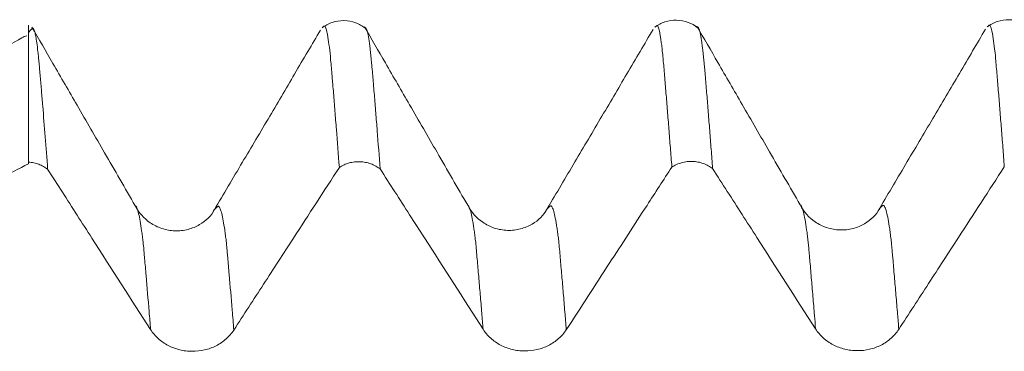
# Model space of a CAD drawing. Units: millimetres. Extents: x -43 to 98, y -82 to 33.
# Drawn here: x 62 to 66, y 4 to 5 of the extents above; entities that cross this region are included whole.
import ezdxf

# ---------------------------------------------------------------- set-up
doc = ezdxf.new("R2010")
doc.units = ezdxf.units.MM
doc.layers.add('1', color=4, linetype='Continuous')

msp = doc.modelspace()

# ---------------------------------------------------------------- linework, layer by layer
at = {"layer": '1', "lineweight": 18}
for p, q in [((63.9499, 4.4271), (63.9448, 4.4195)), ((65.1998, 4.4286), (65.1943, 4.4204))]:
    msp.add_line(p, q, dxfattribs=at)
for points, knots in [([(62, 5.0898), (62, 5.0936), (62, 5.0971), (62, 5.1035), (62, 5.1064), (62, 5.1101), (62, 5.1112), (62, 5.1135), (62, 5.1148), (62, 5.1169), (62, 5.1177), (62, 5.1185), (62, 5.1185), (62, 5.1167), (62, 5.1096), (62, 5.09), (62, 5.0819), (62, 5.0676), (62, 5.0624), (62, 5.0514), (62, 5.0455), (62, 5.0331), (62, 5.0265), (62, 5.0128), (62, 5.0056), (62, 4.9906), (62, 4.9828), (62, 4.9662), (62, 4.9575), (62, 4.9399), (62, 4.9309), (62, 4.913), (62, 4.904), (62, 4.8768), (62, 4.8583), (62, 4.8022), (62, 4.7638), (62, 4.6849), (62, 4.6445), (62, 4.603)], [0, 0, 0, 0, 0.0625, 0.0625, 0.125, 0.125, 0.15625, 0.15625, 0.1875, 0.1875, 0.21875, 0.21875, 0.25, 0.25, 0.375, 0.375, 0.4375, 0.4375, 0.46875, 0.46875, 0.5, 0.5, 0.53125, 0.53125, 0.5625, 0.5625, 0.59375, 0.59375, 0.625, 0.625, 0.65625, 0.65625, 0.6875, 0.6875, 0.75, 0.75, 0.875, 0.875, 1, 1, 1, 1]), ([(62.4011, 4.4392), (62.3626, 4.5056), (62.2898, 4.6314), (62.1866, 4.8097), (62.0955, 4.9672), (62.0389, 5.0651), (62.0126, 5.1107)], [0, 0, 0, 0, 0.296862, 0.562475, 0.796852, 1, 1, 1, 1]), ([(63.2651, 5.1068), (63.2545, 5.1155), (63.2309, 5.1288), (63.1866, 5.1377), (63.141, 5.1306), (63.1156, 5.1169), (63.1037, 5.108)], [0, 0, 0, 0, 0.255108, 0.511921, 0.762251, 1, 1, 1, 1]), ([(63.1684, 4.5832), (63.1647, 4.6321), (63.161, 4.6799), (63.1554, 4.7495), (63.1536, 4.7724), (63.15, 4.8177), (63.1484, 4.84), (63.1457, 4.8729), (63.1447, 4.8838), (63.1432, 4.8999), (63.1427, 4.9053), (63.1418, 4.9161), (63.1414, 4.9214), (63.1403, 4.9375), (63.1394, 4.9481), (63.1375, 4.968), (63.1366, 4.9774), (63.1341, 5.0044), (63.1325, 5.0207), (63.1291, 5.0496), (63.1273, 5.0621), (63.1248, 5.0781), (63.1239, 5.0829), (63.1222, 5.0915), (63.1214, 5.0952), (63.1188, 5.105), (63.1171, 5.1095), (63.1146, 5.1133), (63.1138, 5.114), (63.1121, 5.1145), (63.1113, 5.1142), (63.1096, 5.1129), (63.1086, 5.1119), (63.1073, 5.1109), (63.107, 5.1107), (63.1064, 5.1101), (63.1061, 5.1098), (63.1058, 5.1095)], [0, 0, 0, 0, 0.168033, 0.168033, 0.252049, 0.252049, 0.336065, 0.336065, 0.378074, 0.378074, 0.399078, 0.399078, 0.420082, 0.420082, 0.46209, 0.46209, 0.504098, 0.504098, 0.588114, 0.588114, 0.672131, 0.672131, 0.714139, 0.714139, 0.756147, 0.756147, 0.840164, 0.840164, 0.882172, 0.882172, 0.92418, 0.92418, 0.966188, 0.966188, 0.987192, 0.987192, 1, 1, 1, 1]), ([(63.6511, 4.4408), (63.6127, 4.5072), (63.5399, 4.633), (63.4367, 4.8113), (63.3457, 4.9687), (63.289, 5.0666), (63.2627, 5.1121)], [0, 0, 0, 0, 0.296867, 0.562484, 0.79686, 1, 1, 1, 1]), ([(64.5151, 5.1083), (64.5046, 5.117), (64.4812, 5.1303), (64.4372, 5.1393), (64.3919, 5.1326), (64.3665, 5.1191), (64.3546, 5.1103)], [0, 0, 0, 0, 0.254485, 0.511106, 0.761886, 1, 1, 1, 1]), ([(64.4185, 4.5845), (64.4166, 4.609), (64.4147, 4.6331), (64.411, 4.6808), (64.4092, 4.7045), (64.4055, 4.7509), (64.4037, 4.7738), (64.4001, 4.8191), (64.3982, 4.8414), (64.3956, 4.8743), (64.3947, 4.8852), (64.3928, 4.9068), (64.3919, 4.9176), (64.3901, 4.9389), (64.3892, 4.9495), (64.3875, 4.9695), (64.3866, 4.979), (64.3855, 4.9925), (64.3851, 4.9969), (64.3843, 5.0055), (64.3838, 5.0097), (64.3824, 5.0218), (64.3817, 5.0295), (64.3801, 5.044), (64.379, 5.0506), (64.3773, 5.0632), (64.3765, 5.0691), (64.3748, 5.0797), (64.3739, 5.0845), (64.3721, 5.093), (64.3712, 5.0967), (64.3687, 5.1066), (64.3671, 5.1111), (64.3646, 5.1149), (64.3638, 5.1157), (64.3621, 5.1161), (64.3613, 5.1158), (64.3596, 5.1145), (64.3587, 5.1137), (64.3571, 5.1124), (64.3564, 5.1118), (64.3557, 5.1111)], [0, 0, 0, 0, 0.08409, 0.08409, 0.168181, 0.168181, 0.252271, 0.252271, 0.336362, 0.336362, 0.378407, 0.378407, 0.420452, 0.420452, 0.462497, 0.462497, 0.504542, 0.504542, 0.525565, 0.525565, 0.546588, 0.546588, 0.588633, 0.588633, 0.630678, 0.630678, 0.672723, 0.672723, 0.714768, 0.714768, 0.756814, 0.756814, 0.840904, 0.840904, 0.882949, 0.882949, 0.924995, 0.924995, 0.96704, 0.96704, 1, 1, 1, 1]), ([(64.9011, 4.4425), (64.8627, 4.5089), (64.7899, 4.6347), (64.6867, 4.8129), (64.5957, 4.9703), (64.5391, 5.0683), (64.5128, 5.1137)], [0, 0, 0, 0, 0.296886, 0.562494, 0.79686, 1, 1, 1, 1]), ([(64.515, 5.1099), (64.5154, 5.11), (64.5157, 5.1099), (64.517, 5.1095), (64.5179, 5.1088), (64.5205, 5.105), (64.5221, 5.1005), (64.5255, 5.0875), (64.5272, 5.079), (64.5307, 5.0577), (64.5325, 5.045), (64.535, 5.0235), (64.5358, 5.0159), (64.5375, 4.9996), (64.5384, 4.991), (64.5395, 4.9776), (64.5399, 4.973), (64.5408, 4.9634), (64.5414, 4.9584), (64.5429, 4.9432), (64.5437, 4.9327), (64.5454, 4.9114), (64.5463, 4.9006), (64.5482, 4.8789), (64.5491, 4.8681), (64.5517, 4.8353), (64.5536, 4.8129), (64.5572, 4.7678), (64.559, 4.745), (64.5626, 4.6986), (64.5645, 4.675), (64.5682, 4.6273), (64.57, 4.6032), (64.5718, 4.5787)], [0, 0, 0, 0, 0.019015, 0.019015, 0.065729, 0.065729, 0.159156, 0.159156, 0.252583, 0.252583, 0.34601, 0.34601, 0.392724, 0.392724, 0.439437, 0.439437, 0.462794, 0.462794, 0.486151, 0.486151, 0.532865, 0.532865, 0.579578, 0.579578, 0.626292, 0.626292, 0.719719, 0.719719, 0.813146, 0.813146, 0.906573, 0.906573, 1, 1, 1, 1]), ([(65.7651, 5.1102), (65.7545, 5.1189), (65.7308, 5.1322), (65.6873, 5.141), (65.6419, 5.1342), (65.6164, 5.1207), (65.6045, 5.1119)], [0, 0, 0, 0, 0.25485, 0.513669, 0.764011, 1, 1, 1, 1]), ([(65.6684, 4.5855), (65.6666, 4.6101), (65.6648, 4.6344), (65.6612, 4.6823), (65.6592, 4.7058), (65.6555, 4.7523), (65.6538, 4.7753), (65.65, 4.8205), (65.6484, 4.8429), (65.6456, 4.8758), (65.6446, 4.8867), (65.6427, 4.9083), (65.6419, 4.9191), (65.6402, 4.9406), (65.6393, 4.9512), (65.6378, 4.966), (65.6374, 4.9708), (65.6365, 4.9803), (65.6362, 4.985), (65.6343, 5.0077), (65.6325, 5.0239), (65.6291, 5.0528), (65.6274, 5.0654), (65.6248, 5.0814), (65.6239, 5.0862), (65.6221, 5.0947), (65.6213, 5.0984), (65.6186, 5.1081), (65.617, 5.1126), (65.6146, 5.1165), (65.6138, 5.1173), (65.612, 5.1178), (65.6112, 5.1173), (65.6094, 5.116), (65.6086, 5.1152), (65.6073, 5.1142), (65.6069, 5.1138), (65.6062, 5.1133), (65.606, 5.1131), (65.6058, 5.1129)], [0, 0, 0, 0, 0.084294, 0.084294, 0.168588, 0.168588, 0.252881, 0.252881, 0.337175, 0.337175, 0.379322, 0.379322, 0.421469, 0.421469, 0.463616, 0.463616, 0.484689, 0.484689, 0.505763, 0.505763, 0.590057, 0.590057, 0.67435, 0.67435, 0.716497, 0.716497, 0.758644, 0.758644, 0.842938, 0.842938, 0.885085, 0.885085, 0.927232, 0.927232, 0.969379, 0.969379, 0.990452, 0.990452, 1, 1, 1, 1]), ([(62, 5.0898), (62.0015, 5.0923), (62.0031, 5.0945), (62.0062, 5.0984), (62.0077, 5.1002), (62.01, 5.1023), (62.0109, 5.1028), (62.0123, 5.1041), (62.0129, 5.105), (62.0142, 5.1063), (62.015, 5.1066), (62.0164, 5.1065), (62.0172, 5.1061), (62.0193, 5.1038), (62.0207, 5.1008), (62.0235, 5.0921), (62.025, 5.0862), (62.0272, 5.0752), (62.0279, 5.0711), (62.0294, 5.0623), (62.0301, 5.0575), (62.0323, 5.0422), (62.0337, 5.0307), (62.0356, 5.0144), (62.036, 5.0111), (62.0367, 5.0043), (62.0371, 5.0008), (62.0381, 4.9903), (62.0389, 4.9828), (62.0399, 4.9712), (62.0402, 4.9674), (62.0409, 4.9593), (62.0413, 4.9551), (62.0425, 4.9423), (62.0433, 4.9334), (62.0449, 4.9154), (62.0456, 4.9063), (62.0472, 4.888), (62.0479, 4.8789), (62.0501, 4.8514), (62.0517, 4.8327), (62.0563, 4.7759), (62.0594, 4.7374), (62.0656, 4.6581), (62.0687, 4.6176), (62.0718, 4.5762)], [0, 0, 0, 0, 0.0625, 0.0625, 0.125, 0.125, 0.15625, 0.15625, 0.1875, 0.1875, 0.21875, 0.21875, 0.25, 0.25, 0.3125, 0.3125, 0.375, 0.375, 0.40625, 0.40625, 0.4375, 0.4375, 0.5, 0.5, 0.515625, 0.515625, 0.53125, 0.53125, 0.5625, 0.5625, 0.578125, 0.578125, 0.59375, 0.59375, 0.625, 0.625, 0.65625, 0.65625, 0.6875, 0.6875, 0.75, 0.75, 0.875, 0.875, 1, 1, 1, 1]), ([(63.0971, 5.0987), (63.0667, 5.0472), (63.0192, 4.9666), (62.9516, 4.8517), (62.8818, 4.7334), (62.7942, 4.5859), (62.7266, 4.4717), (62.6926, 4.4142)], [0, 0, 0, 0, 0.257539, 0.377929, 0.495298, 0.739602, 1, 1, 1, 1]), ([(63.265, 5.1082), (63.2654, 5.1082), (63.2658, 5.1082), (63.267, 5.1079), (63.2679, 5.1071), (63.2721, 5.1009), (63.2755, 5.088), (63.2807, 5.0561), (63.2824, 5.0435), (63.2849, 5.022), (63.2858, 5.0143), (63.2875, 4.998), (63.2882, 4.9895), (63.2895, 4.976), (63.29, 4.9713), (63.2909, 4.9618), (63.2913, 4.9569), (63.2927, 4.9417), (63.2938, 4.931), (63.2951, 4.9151), (63.2955, 4.9098), (63.2963, 4.8991), (63.2967, 4.8938), (63.2981, 4.8775), (63.2991, 4.8666), (63.3018, 4.8337), (63.3036, 4.8115), (63.3072, 4.7664), (63.309, 4.7436), (63.3145, 4.674), (63.3182, 4.6263), (63.3219, 4.5774)], [0, 0, 0, 0, 0.020175, 0.020175, 0.066833, 0.066833, 0.253467, 0.253467, 0.346783, 0.346783, 0.393442, 0.393442, 0.4401, 0.4401, 0.463429, 0.463429, 0.486758, 0.486758, 0.533417, 0.533417, 0.556746, 0.556746, 0.580075, 0.580075, 0.626733, 0.626733, 0.72005, 0.72005, 0.813367, 0.813367, 1, 1, 1, 1]), ([(64.3478, 5.1016), (64.3159, 5.0474), (64.2517, 4.9385), (64.1486, 4.7637), (64.046, 4.5905), (63.9784, 4.4762), (63.9443, 4.4188)], [0, 0, 0, 0, 0.251392, 0.494898, 0.743592, 1, 1, 1, 1]), ([(65.5975, 5.1027), (65.5658, 5.0489), (65.502, 4.9406), (65.3984, 4.7648), (65.2955, 4.5913), (65.2279, 4.477), (65.1938, 4.4196)], [0, 0, 0, 0, 0.251784, 0.494143, 0.742545, 1, 1, 1, 1]), ([(62.0718, 4.5762), (62.0668, 4.5801), (62.0614, 4.5837), (62.0503, 4.5899), (62.0444, 4.5926), (62.0322, 4.5971), (62.0259, 4.599), (62.0131, 4.6017), (62.0066, 4.6026), (62, 4.603)], [0, 0, 0, 0, 0.25, 0.25, 0.5, 0.5, 0.75, 0.75, 1, 1, 1, 1]), ([(63.3219, 4.5774), (63.3166, 4.5815), (63.311, 4.5852), (63.2992, 4.5916), (63.293, 4.5944), (63.2802, 4.599), (63.2735, 4.6008), (63.26, 4.6034), (63.2532, 4.6042), (63.2393, 4.6047), (63.2323, 4.6044), (63.2187, 4.6029), (63.2119, 4.6016), (63.1987, 4.598), (63.1922, 4.5956), (63.1799, 4.5901), (63.174, 4.5869), (63.1684, 4.5832)], [0, 0, 0, 0, 0.125, 0.125, 0.25, 0.25, 0.375, 0.375, 0.5, 0.5, 0.625, 0.625, 0.75, 0.75, 0.875, 0.875, 1, 1, 1, 1]), ([(64.5718, 4.5787), (64.5666, 4.5828), (64.561, 4.5865), (64.5492, 4.5929), (64.543, 4.5957), (64.5302, 4.6002), (64.5235, 4.6021), (64.51, 4.6046), (64.5032, 4.6054), (64.4893, 4.6059), (64.4824, 4.6057), (64.4687, 4.6041), (64.462, 4.6028), (64.4487, 4.5992), (64.4422, 4.5969), (64.4299, 4.5914), (64.4241, 4.5881), (64.4185, 4.5845)], [0, 0, 0, 0, 0.125, 0.125, 0.25, 0.25, 0.375, 0.375, 0.5, 0.5, 0.625, 0.625, 0.75, 0.75, 0.875, 0.875, 1, 1, 1, 1]), ([(62.0718, 4.5762), (62.0902, 4.5476), (62.1086, 4.519), (62.164, 4.4326), (62.2011, 4.3749), (62.3117, 4.2026), (62.3852, 4.0881), (62.4588, 3.9735)], [0, 0, 0, 0, 0.142476, 0.142476, 0.429748, 0.429748, 1, 1, 1, 1]), ([(62.7717, 3.9718), (62.809, 4.0294), (62.8464, 4.0869), (62.9211, 4.2019), (62.9584, 4.2595), (63.0533, 4.4057), (63.1109, 4.4945), (63.1684, 4.5832)], [0, 0, 0, 0, 0.28233, 0.28233, 0.56466, 0.56466, 1, 1, 1, 1]), ([(63.3219, 4.5774), (63.3402, 4.5488), (63.3586, 4.5202), (63.414, 4.4339), (63.4511, 4.3761), (63.5617, 4.2038), (63.6353, 4.0893), (63.7088, 3.9747)], [0, 0, 0, 0, 0.14244, 0.14244, 0.429726, 0.429726, 1, 1, 1, 1]), ([(64.0217, 3.9731), (64.0756, 4.056), (64.1294, 4.139), (64.2306, 4.2948), (64.2778, 4.3676), (64.3562, 4.4884), (64.3873, 4.5364), (64.4185, 4.5845)], [0, 0, 0, 0, 0.407133, 0.407133, 0.764414, 0.764414, 1, 1, 1, 1]), ([(64.5718, 4.5787), (64.5902, 4.5501), (64.6086, 4.5215), (64.664, 4.4351), (64.7011, 4.3774), (64.8117, 4.2051), (64.8853, 4.0905), (64.9589, 3.9759)], [0, 0, 0, 0, 0.14248, 0.14248, 0.429723, 0.429723, 1, 1, 1, 1]), ([(65.2717, 3.9743), (65.3091, 4.0318), (65.3464, 4.0893), (65.4211, 4.2044), (65.4585, 4.2619), (65.5533, 4.4081), (65.6109, 4.4968), (65.6684, 4.5855)], [0, 0, 0, 0, 0.282396, 0.282396, 0.564793, 0.564793, 1, 1, 1, 1]), ([(65.1998, 4.4285), (65.1865, 4.4046), (65.158, 4.3761), (65.1006, 4.3512), (65.051, 4.3457), (65.0012, 4.3544), (64.9435, 4.3834), (64.9148, 4.4158), (64.901, 4.4424)], [0, 0, 0, 0, 0.250668, 0.383043, 0.516053, 0.646144, 0.770529, 1, 1, 1, 1]), ([(62.6996, 4.425), (62.6863, 4.401), (62.6578, 4.3725), (62.6004, 4.3477), (62.5508, 4.3424), (62.5013, 4.351), (62.4434, 4.38), (62.4148, 4.4125), (62.4009, 4.4391)], [0, 0, 0, 0, 0.249964, 0.382333, 0.515916, 0.646624, 0.770921, 1, 1, 1, 1]), ([(62.6996, 4.425), (62.6992, 4.4245), (62.6971, 4.4216), (62.6949, 4.4183), (62.6932, 4.4153)], [0, 0, 0, 0, 0.193411, 1, 1, 1, 1]), ([(63.9499, 4.427), (63.9366, 4.4031), (63.908, 4.3746), (63.8506, 4.3497), (63.8009, 4.3442), (63.7512, 4.3528), (63.6937, 4.3816), (63.6649, 4.4141), (63.651, 4.4408)], [0, 0, 0, 0, 0.250783, 0.38311, 0.516192, 0.646593, 0.771333, 1, 1, 1, 1]), ([(62.4588, 3.9735), (62.4667, 3.9611), (62.4763, 3.95), (62.4929, 3.9349), (62.4989, 3.9302), (62.5114, 3.9216), (62.5245, 3.9137), (62.5385, 3.9074), (62.5531, 3.9019), (62.5606, 3.8996), (62.5758, 3.8959), (62.5834, 3.8944), (62.599, 3.8925), (62.6069, 3.892), (62.6306, 3.8918), (62.6462, 3.8935), (62.6691, 3.8988), (62.6767, 3.9011), (62.6912, 3.9064), (62.6983, 3.9094), (62.7188, 3.9198), (62.7316, 3.9285), (62.7483, 3.9433), (62.7535, 3.9486), (62.7632, 3.9597), (62.7677, 3.9657), (62.7717, 3.9718)], [0, 0, 0, 0, 0.125, 0.125, 0.1875, 0.1875, 0.25, 0.3125, 0.3125, 0.375, 0.375, 0.4375, 0.4375, 0.5, 0.5, 0.625, 0.625, 0.6875, 0.6875, 0.75, 0.75, 0.875, 0.875, 0.9375, 0.9375, 1, 1, 1, 1]), ([(63.7088, 3.9747), (63.7168, 3.9623), (63.7263, 3.9512), (63.743, 3.9362), (63.749, 3.9314), (63.7615, 3.9228), (63.7745, 3.9149), (63.7885, 3.9086), (63.8031, 3.9031), (63.8106, 3.9008), (63.8258, 3.8971), (63.8334, 3.8957), (63.849, 3.8937), (63.8569, 3.8932), (63.8806, 3.893), (63.8962, 3.8948), (63.9191, 3.9001), (63.9267, 3.9023), (63.9413, 3.9076), (63.9483, 3.9107), (63.9688, 3.921), (63.9816, 3.9297), (63.9983, 3.9446), (64.0036, 3.9498), (64.0132, 3.961), (64.0177, 3.9669), (64.0217, 3.9731)], [0, 0, 0, 0, 0.125, 0.125, 0.1875, 0.1875, 0.25, 0.3125, 0.3125, 0.375, 0.375, 0.4375, 0.4375, 0.5, 0.5, 0.625, 0.625, 0.6875, 0.6875, 0.75, 0.75, 0.875, 0.875, 0.9375, 0.9375, 1, 1, 1, 1]), ([(64.9589, 3.9759), (64.9668, 3.9636), (64.9763, 3.9524), (64.993, 3.9374), (64.999, 3.9326), (65.0115, 3.924), (65.0245, 3.9161), (65.0386, 3.9098), (65.0532, 3.9043), (65.0607, 3.902), (65.0758, 3.8983), (65.0835, 3.8969), (65.099, 3.8949), (65.107, 3.8944), (65.1307, 3.8942), (65.1462, 3.896), (65.1691, 3.9013), (65.1767, 3.9035), (65.1913, 3.9088), (65.1983, 3.9119), (65.2188, 3.9223), (65.2316, 3.9309), (65.2484, 3.9458), (65.2536, 3.951), (65.2633, 3.9622), (65.2677, 3.9681), (65.2717, 3.9743)], [0, 0, 0, 0, 0.125, 0.125, 0.1875, 0.1875, 0.25, 0.3125, 0.3125, 0.375, 0.375, 0.4375, 0.4375, 0.5, 0.5, 0.625, 0.625, 0.6875, 0.6875, 0.75, 0.75, 0.875, 0.875, 0.9375, 0.9375, 1, 1, 1, 1])]:
    msp.add_open_spline(points, degree=3, knots=knots, dxfattribs=at)
for points in [[(61.9751, 5.0708), (61.981, 5.0739), (61.9871, 5.076), (61.9931, 5.0773)], [(61.7617, 4.9476), (61.8328, 4.9887), (61.904, 5.0298), (61.9751, 5.0708)], [(62, 4.597), (61.9639, 4.5783), (61.9278, 4.5596), (61.8917, 4.5409)], [(62, 4.603), (62, 4.601), (62, 4.599), (62, 4.597)]]:
    msp.add_open_spline(points, degree=3, dxfattribs=at)
at = {"layer": '1', "lineweight": 13}
for points, knots in [([(64.9589, 3.9759), (64.9575, 3.9928), (64.9541, 4.0342), (64.9498, 4.0865), (64.9458, 4.1339), (64.9428, 4.1686), (64.9399, 4.2034), (64.9374, 4.2314), (64.9354, 4.2534), (64.9339, 4.2705), (64.9325, 4.2874), (64.931, 4.3024), (64.9295, 4.3147), (64.9281, 4.3266), (64.9266, 4.3381), (64.9236, 4.3596), (64.9191, 4.3882), (64.9132, 4.4165), (64.9083, 4.4321), (64.9045, 4.4399), (64.9023, 4.4426), (64.9012, 4.4425), (64.9011, 4.4425)], [0, 0, 0, 0, 0.069576, 0.172079, 0.22333, 0.274581, 0.325833, 0.377084, 0.40271, 0.428335, 0.453961, 0.479587, 0.505213, 0.530838, 0.556464, 0.58209, 0.684592, 0.787095, 0.889598, 0.940849, 0.992101, 1, 1, 1, 1]), ([(62.4588, 3.9735), (62.457, 3.9963), (62.4513, 4.0655), (62.4447, 4.1433), (62.4391, 4.209), (62.4368, 4.2355), (62.4348, 4.2564), (62.433, 4.278), (62.4307, 4.3034), (62.4279, 4.3243), (62.4242, 4.3526), (62.4196, 4.3821), (62.4139, 4.4103), (62.4092, 4.4263), (62.406, 4.4337), (62.4041, 4.4369), (62.4027, 4.4388), (62.4017, 4.4393), (62.4011, 4.4392), (62.401, 4.4391)], [0, 0, 0, 0, 0.094229, 0.288849, 0.337504, 0.386159, 0.410487, 0.434814, 0.483469, 0.532124, 0.580779, 0.67809, 0.7754, 0.87271, 0.921365, 0.945693, 0.97002, 0.994348, 1, 1, 1, 1]), ([(62.7717, 3.9718), (62.7696, 3.997), (62.7638, 4.0684), (62.757, 4.148), (62.7514, 4.2138), (62.7491, 4.2401), (62.7471, 4.2607), (62.7453, 4.2825), (62.743, 4.3077), (62.7402, 4.3277), (62.7365, 4.3556), (62.7319, 4.384), (62.7262, 4.4109), (62.7215, 4.4259), (62.7183, 4.4326), (62.7164, 4.4354), (62.715, 4.437), (62.7137, 4.4374), (62.7123, 4.4367), (62.711, 4.4356), (62.7081, 4.4344), (62.705, 4.4312), (62.7016, 4.4275), (62.7002, 4.4257), (62.6996, 4.425)], [0, 0, 0, 0, 0.083149, 0.238818, 0.277735, 0.316652, 0.336111, 0.355569, 0.394487, 0.433404, 0.472321, 0.550156, 0.62799, 0.705825, 0.744742, 0.764201, 0.783659, 0.803118, 0.822576, 0.842035, 0.861494, 0.939328, 0.978245, 1, 1, 1, 1]), ([(63.7088, 3.9747), (63.7072, 3.995), (63.7036, 4.039), (63.6981, 4.1054), (63.6933, 4.1618), (63.6894, 4.2065), (63.6866, 4.2387), (63.6837, 4.2716), (63.6814, 4.2976), (63.6795, 4.314), (63.678, 4.3248), (63.6767, 4.3361), (63.6747, 4.3497), (63.6729, 4.3629), (63.6709, 4.3747), (63.668, 4.3916), (63.6637, 4.4127), (63.659, 4.4286), (63.6557, 4.4359), (63.6538, 4.4391), (63.6524, 4.4408), (63.6514, 4.4409), (63.651, 4.4408), (63.651, 4.4408)], [0, 0, 0, 0, 0.083691, 0.182723, 0.281755, 0.331271, 0.380787, 0.430303, 0.479819, 0.504577, 0.529335, 0.554094, 0.578852, 0.628368, 0.653126, 0.677884, 0.776916, 0.875948, 0.925464, 0.950222, 0.97498, 0.999738, 1, 1, 1, 1]), ([(64.0217, 3.9731), (64.0199, 3.9957), (64.0161, 4.042), (64.0104, 4.1104), (64.0056, 4.1667), (64.0017, 4.2112), (63.9989, 4.2433), (63.996, 4.2761), (63.9937, 4.3019), (63.9918, 4.3179), (63.9903, 4.3284), (63.989, 4.3397), (63.987, 4.3526), (63.9852, 4.3656), (63.9832, 4.3769), (63.9803, 4.3932), (63.9759, 4.4132), (63.9713, 4.4282), (63.968, 4.4348), (63.9661, 4.4375), (63.9647, 4.4389), (63.9633, 4.4389), (63.9614, 4.4376), (63.957, 4.4352), (63.953, 4.4311), (63.9499, 4.4271)], [0, 0, 0, 0, 0.075126, 0.154771, 0.234415, 0.274237, 0.31406, 0.353882, 0.393704, 0.413616, 0.433527, 0.453438, 0.473349, 0.513171, 0.533083, 0.552994, 0.632638, 0.712283, 0.752105, 0.772016, 0.791928, 0.811839, 0.83175, 0.871572, 1, 1, 1, 1]), ([(65.2717, 3.9743), (65.2702, 3.9935), (65.2666, 4.0372), (65.2621, 4.0916), (65.2581, 4.1388), (65.2551, 4.1733), (65.2522, 4.2083), (65.2497, 4.236), (65.2477, 4.2578), (65.2462, 4.2749), (65.2448, 4.2919), (65.2433, 4.3067), (65.2417, 4.3184), (65.2404, 4.3303), (65.2389, 4.3416), (65.2359, 4.3623), (65.2314, 4.3899), (65.2255, 4.417), (65.2206, 4.4315), (65.2168, 4.4385), (65.2143, 4.4411), (65.2124, 4.44), (65.2109, 4.439), (65.2095, 4.4383), (65.2065, 4.436), (65.2033, 4.4329), (65.2006, 4.4296), (65.1998, 4.4286)], [0, 0, 0, 0, 0.063662, 0.145909, 0.187032, 0.228155, 0.269279, 0.310402, 0.330964, 0.351526, 0.372087, 0.392649, 0.413211, 0.433772, 0.454334, 0.474896, 0.557142, 0.639389, 0.721636, 0.762759, 0.803882, 0.824444, 0.845006, 0.865567, 0.886129, 0.968376, 1, 1, 1, 1])]:
    msp.add_open_spline(points, degree=3, knots=knots, dxfattribs=at)

doc.saveas('drawing.dxf')
